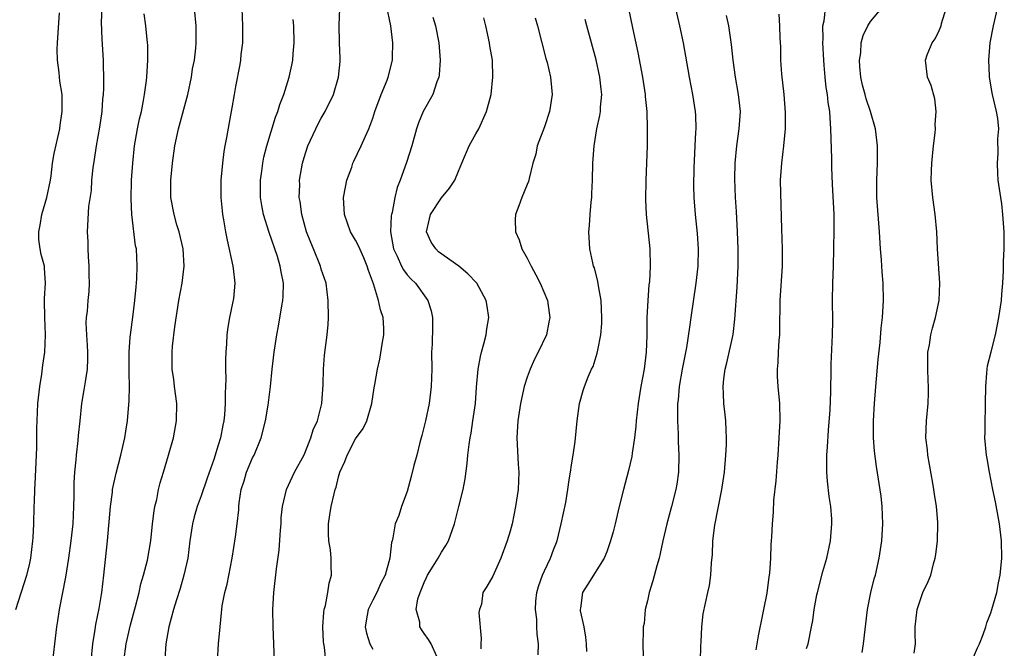
# Model space of a CAD drawing. Units: inches. Extents: x 2670000 to 2671137, y 1560000 to 1561272.
# Drawn here: x 2670336 to 2670451, y 1560922 to 1560996 of the extents above; entities that cross this region are included whole.
import ezdxf

# ---------------------------------------------------------------- set-up
doc = ezdxf.new("R2010")
doc.units = ezdxf.units.IN
doc.header["$MEASUREMENT"] = 0
doc.layers.add('LD26701560_2ft', color=252, linetype='Continuous')

msp = doc.modelspace()

# ---------------------------------------------------------------- linework, layer by layer
at = {"layer": 'LD26701560_2ft'}
for points, elevation in [([(2670371.52, 1560921), (2670371.36, 1560922.64), (2670371.28, 1560923), (2670371.25, 1560923.25), (2670371.19, 1560925), (2670371.3, 1560926.7), (2670371.34, 1560927), (2670371.49, 1560927.49), (2670371.77, 1560929), (2670371.92, 1560930.08), (2670372.18, 1560931), (2670372.14, 1560932.14), (2670372.14, 1560933), (2670372.06, 1560933.95), (2670371.87, 1560935), (2670371.84, 1560935.84), (2670371.83, 1560937), (2670371.98, 1560938.02), (2670372.14, 1560939), (2670372.49, 1560940.49), (2670372.63, 1560941), (2670372.73, 1560941.27), (2670373, 1560942.48), (2670373.15, 1560943), (2670373.74, 1560944.26), (2670374, 1560945), (2670375, 1560946.87), (2670375.89, 1560948.11), (2670376.3, 1560949), (2670376.88, 1560951), (2670377.17, 1560952.83), (2670377.22, 1560953.22), (2670377.53, 1560955), (2670377.82, 1560956.18), (2670378.13, 1560958.13), (2670378.29, 1560959), (2670378.28, 1560959.72), (2670378.22, 1560961), (2670377.9, 1560961.9), (2670377.68, 1560963), (2670377.07, 1560964.93), (2670376.48, 1560966.48), (2670376.34, 1560967), (2670375.95, 1560967.95), (2670375.47, 1560969), (2670375.35, 1560969.35), (2670375, 1560970.01), (2670374.41, 1560971), (2670373.69, 1560973), (2670373.59, 1560975), (2670373.8, 1560976.2), (2670373.97, 1560977), (2670374.54, 1560978.54), (2670374.69, 1560979), (2670374.78, 1560979.22), (2670375.66, 1560981), (2670376.14, 1560982.14), (2670376.55, 1560983), (2670377, 1560984.25), (2670377.23, 1560985), (2670377.98, 1560987), (2670378.66, 1560988.66), (2670378.79, 1560989), (2670379.29, 1560991), (2670379.28, 1560991.28), (2670379.34, 1560993), (2670379.11, 1560995), (2670378.61, 1560997.39)], 9324), ([(2670335.42, 1560927), (2670336.71, 1560931), (2670337, 1560932.22), (2670337.15, 1560933), (2670337.38, 1560935), (2670337.41, 1560935.41), (2670337.49, 1560937), (2670337.56, 1560939), (2670337.57, 1560939.57), (2670337.64, 1560941), (2670337.66, 1560941.66), (2670337.83, 1560945), (2670337.86, 1560945.86), (2670337.86, 1560948.14), (2670337.88, 1560949), (2670337.98, 1560951), (2670338.2, 1560953), (2670338.42, 1560954.42), (2670338.55, 1560955.45), (2670338.78, 1560957), (2670338.88, 1560959), (2670338.78, 1560961), (2670338.76, 1560963), (2670338.76, 1560963.24), (2670338.87, 1560965), (2670338.76, 1560966.76), (2670338.74, 1560967), (2670338.37, 1560968.37), (2670338.26, 1560969), (2670338.09, 1560970.09), (2670338.07, 1560971), (2670338.23, 1560971.77), (2670338.42, 1560973), (2670339.01, 1560975), (2670339.45, 1560977), (2670339.53, 1560977.53), (2670339.7, 1560979), (2670339.88, 1560980.12), (2670340.53, 1560983), (2670340.58, 1560983.42), (2670340.82, 1560985), (2670340.79, 1560987), (2670340.55, 1560988.55), (2670340.49, 1560989), (2670340.46, 1560989.54), (2670340.26, 1560991), (2670340.23, 1560992.23), (2670340.26, 1560993), (2670340.51, 1560996.51)], 9310), ([(2670339.72, 1560921), (2670339.97, 1560923), (2670340.18, 1560925), (2670340.31, 1560925.69), (2670340.5, 1560927), (2670341.24, 1560930.76), (2670341.6, 1560933), (2670341.87, 1560935), (2670342.07, 1560937), (2670342.18, 1560939), (2670342.21, 1560940.21), (2670342.21, 1560941.79), (2670342.27, 1560943), (2670342.43, 1560944.43), (2670342.47, 1560945), (2670342.68, 1560946.68), (2670342.72, 1560947.28), (2670342.9, 1560949), (2670343.11, 1560951), (2670343.39, 1560952.61), (2670343.51, 1560953.51), (2670343.75, 1560955), (2670343.8, 1560956.2), (2670343.8, 1560957), (2670343.77, 1560957.77), (2670343.68, 1560959), (2670343.62, 1560960.38), (2670343.65, 1560961), (2670343.74, 1560961.74), (2670343.84, 1560963), (2670343.95, 1560964.05), (2670343.99, 1560965), (2670343.95, 1560965.95), (2670343.96, 1560967), (2670343.86, 1560968.14), (2670343.83, 1560969), (2670343.83, 1560969.83), (2670343.75, 1560971), (2670343.93, 1560973.93), (2670344.21, 1560975.79), (2670344.28, 1560977), (2670344.43, 1560978.43), (2670344.59, 1560979.41), (2670344.81, 1560981), (2670345.19, 1560983.19), (2670345.45, 1560985), (2670345.56, 1560986.44), (2670345.63, 1560987), (2670345.67, 1560987.68), (2670345.68, 1560989), (2670345.62, 1560990.38), (2670345.63, 1560991), (2670345.45, 1560993.45), (2670345.4, 1560995.4), (2670345.45, 1560997)], 9312), ([(2670344.19, 1560921), (2670344.38, 1560923), (2670344.67, 1560924.67), (2670344.74, 1560925.26), (2670345.11, 1560927.11), (2670345.42, 1560929), (2670345.68, 1560931), (2670346.08, 1560935), (2670346.43, 1560939), (2670346.66, 1560940.66), (2670346.69, 1560941), (2670347.1, 1560942.9), (2670347.65, 1560945), (2670348.11, 1560947), (2670348.22, 1560947.78), (2670348.42, 1560949), (2670348.63, 1560951.37), (2670348.65, 1560953), (2670348.61, 1560954.61), (2670348.63, 1560955), (2670348.61, 1560957), (2670348.74, 1560958.74), (2670348.75, 1560959), (2670349.05, 1560961.05), (2670349.29, 1560963), (2670349.41, 1560964.59), (2670349.51, 1560965.51), (2670349.56, 1560967), (2670349.45, 1560969), (2670349.36, 1560969.36), (2670348.93, 1560973), (2670348.85, 1560974.85), (2670348.9, 1560977), (2670349.03, 1560979), (2670349.22, 1560981), (2670349.58, 1560983), (2670349.83, 1560984.17), (2670350.04, 1560985), (2670350.29, 1560986.29), (2670350.41, 1560987), (2670350.62, 1560988.62), (2670350.66, 1560989), (2670350.8, 1560991), (2670350.77, 1560992.77), (2670350.76, 1560993), (2670350.56, 1560995), (2670350.38, 1560996.38)], 9314), ([(2670347.99, 1560921), (2670348.25, 1560923), (2670348.77, 1560925.23), (2670349.36, 1560927.36), (2670349.78, 1560929), (2670349.99, 1560930.01), (2670350.28, 1560931), (2670350.74, 1560932.74), (2670351.15, 1560935), (2670351.35, 1560937), (2670351.51, 1560938.49), (2670351.6, 1560939), (2670351.82, 1560939.82), (2670352.05, 1560941), (2670352.24, 1560941.76), (2670352.62, 1560943), (2670353.2, 1560945), (2670353.76, 1560947), (2670354.13, 1560949), (2670354.17, 1560951), (2670353.9, 1560953), (2670353.81, 1560953.81), (2670353.64, 1560955), (2670353.64, 1560957), (2670353.68, 1560957.68), (2670353.93, 1560959.93), (2670354.41, 1560963), (2670354.79, 1560965), (2670355.02, 1560967), (2670354.89, 1560969), (2670354.44, 1560971), (2670354.18, 1560971.82), (2670353.85, 1560973), (2670353.48, 1560975), (2670353.46, 1560975.47), (2670353.48, 1560977), (2670353.66, 1560979), (2670353.95, 1560981), (2670354.38, 1560983), (2670355.45, 1560987), (2670355.87, 1560989), (2670356.01, 1560989.99), (2670356.22, 1560991), (2670356.38, 1560992.38), (2670356.43, 1560993), (2670356.41, 1560995), (2670356.23, 1560997)], 9316), ([(2670361.73, 1560997), (2670361.83, 1560995), (2670361.8, 1560993), (2670361.64, 1560991.64), (2670361.59, 1560991), (2670361.51, 1560990.49), (2670361, 1560987.91), (2670360.83, 1560987), (2670360.58, 1560985.42), (2670360.26, 1560983.74), (2670359.97, 1560981.97), (2670359.76, 1560981), (2670359.65, 1560980.35), (2670359.47, 1560979), (2670359.31, 1560977), (2670359.31, 1560975), (2670359.43, 1560973.43), (2670359.48, 1560973), (2670359.6, 1560972.4), (2670359.82, 1560971), (2670360.03, 1560970.03), (2670360.71, 1560967), (2670360.73, 1560966.73), (2670360.94, 1560965), (2670360.77, 1560963.23), (2670360.67, 1560962.67), (2670360.3, 1560961), (2670360.09, 1560959.91), (2670360, 1560959), (2670359.96, 1560957.96), (2670359.88, 1560957), (2670359.85, 1560956.15), (2670359.84, 1560955), (2670359.86, 1560953.86), (2670359.84, 1560953), (2670359.81, 1560952.19), (2670359.81, 1560951), (2670359.71, 1560949.7), (2670359.63, 1560949), (2670359.52, 1560948.48), (2670359.25, 1560947), (2670359, 1560946.16), (2670358.47, 1560944.47), (2670357.69, 1560942.31), (2670357, 1560940.26), (2670356.54, 1560939), (2670356.19, 1560937.81), (2670355.98, 1560937), (2670355.69, 1560935), (2670355.44, 1560933), (2670354.99, 1560931), (2670354.56, 1560929.44), (2670354.13, 1560928.13), (2670353.79, 1560927), (2670353.25, 1560925), (2670352.88, 1560923), (2670352.77, 1560921.23)], 9318), ([(2670365.54, 1560921), (2670365.39, 1560925), (2670365.37, 1560927), (2670365.47, 1560929), (2670365.76, 1560931.76), (2670366.08, 1560933.92), (2670366.24, 1560936.24), (2670366.31, 1560937), (2670366.33, 1560937.67), (2670366.49, 1560939), (2670366.94, 1560941), (2670367.88, 1560943), (2670369, 1560945.02), (2670369.78, 1560947), (2670370.05, 1560947.95), (2670370.55, 1560949), (2670371.07, 1560951), (2670371.22, 1560953.22), (2670371.24, 1560955), (2670371.37, 1560956.63), (2670371.69, 1560959), (2670371.78, 1560960.22), (2670371.83, 1560961), (2670371.79, 1560963), (2670371.55, 1560965), (2670371, 1560966.65), (2670370.91, 1560967), (2670370.09, 1560969), (2670369.76, 1560969.76), (2670369.29, 1560971), (2670368.72, 1560973), (2670368.53, 1560974.53), (2670368.43, 1560975), (2670368.48, 1560976.48), (2670368.47, 1560977), (2670368.81, 1560979), (2670369, 1560979.66), (2670369.44, 1560981), (2670370.36, 1560983), (2670370.57, 1560983.43), (2670371, 1560984.23), (2670371.44, 1560985), (2670372.42, 1560987), (2670373.02, 1560989), (2670373.18, 1560990.82), (2670373.2, 1560991), (2670373.2, 1560991.2), (2670373.1, 1560993), (2670373.08, 1560995.08), (2670373.15, 1560997)], 9322), ([(2670384.01, 1560996.01), (2670384.31, 1560995), (2670384.7, 1560993), (2670384.84, 1560991), (2670384.72, 1560989.28), (2670384.68, 1560989), (2670384.45, 1560988.45), (2670383.99, 1560987), (2670382.87, 1560985), (2670382.33, 1560983.67), (2670382.09, 1560983), (2670381.53, 1560981), (2670380.92, 1560979.08), (2670380.18, 1560977), (2670379.85, 1560976.15), (2670379.56, 1560975), (2670379.24, 1560973.24), (2670379.16, 1560973), (2670379.14, 1560972.86), (2670379.06, 1560971), (2670379.42, 1560969), (2670379.83, 1560968.17), (2670380.34, 1560967), (2670380.57, 1560966.57), (2670381, 1560965.98), (2670381.47, 1560965.47), (2670381.96, 1560965), (2670383.41, 1560963), (2670383.8, 1560961.8), (2670383.96, 1560961), (2670383.97, 1560959.97), (2670383.9, 1560957.9), (2670383.85, 1560957), (2670383.86, 1560955), (2670383.81, 1560953), (2670383.56, 1560951), (2670383.13, 1560949), (2670382.71, 1560947.29), (2670382.47, 1560946.47), (2670382.11, 1560945), (2670381.78, 1560943.78), (2670381.48, 1560942.52), (2670381, 1560940.75), (2670380.35, 1560939), (2670380.03, 1560937.97), (2670379.62, 1560937), (2670379.34, 1560935.34), (2670379.25, 1560935), (2670379.17, 1560934.83), (2670379, 1560933), (2670378.43, 1560931), (2670377.93, 1560930.07), (2670377.48, 1560929), (2670377, 1560928.11), (2670376.46, 1560927), (2670376.35, 1560926.35), (2670376.09, 1560925), (2670376.25, 1560924.25), (2670376.65, 1560923), (2670377, 1560922.38)], 9326), ([(2670406.78, 1560997), (2670407.24, 1560994.76), (2670407.86, 1560991.86), (2670408.42, 1560989), (2670408.75, 1560987), (2670408.75, 1560986.75), (2670408.93, 1560985), (2670408.98, 1560983.02), (2670408.95, 1560981), (2670408.8, 1560977), (2670408.76, 1560974.76), (2670408.84, 1560973), (2670409.28, 1560969), (2670409.32, 1560967), (2670409.22, 1560965.22), (2670409.17, 1560964.83), (2670409.04, 1560963), (2670408.94, 1560961), (2670408.92, 1560958.92), (2670408.85, 1560957), (2670408.6, 1560955), (2670408.24, 1560953), (2670407.91, 1560951), (2670407.68, 1560949), (2670407.64, 1560948.36), (2670407.48, 1560947), (2670407.22, 1560945.22), (2670407.18, 1560944.82), (2670406.8, 1560943.2), (2670406.2, 1560941), (2670405.7, 1560939), (2670405.24, 1560937), (2670405, 1560936.07), (2670404.71, 1560935), (2670404.27, 1560933.73), (2670403.95, 1560933), (2670402.05, 1560929.95), (2670401.43, 1560929), (2670401.18, 1560927.18), (2670401.14, 1560927), (2670401.15, 1560926.85), (2670401.57, 1560925), (2670401.78, 1560923.78), (2670401.87, 1560923), (2670401.88, 1560922.12)], 9334), ([(2670412.26, 1560997), (2670412.73, 1560995), (2670413.14, 1560993), (2670413.86, 1560989), (2670414.26, 1560987), (2670414.56, 1560985), (2670414.59, 1560984.59), (2670414.62, 1560983), (2670414.61, 1560982.61), (2670414.52, 1560981), (2670414.41, 1560978.41), (2670414.37, 1560976.37), (2670414.39, 1560975), (2670414.54, 1560973), (2670414.8, 1560970.8), (2670414.92, 1560969), (2670414.88, 1560967), (2670414.65, 1560965), (2670414.04, 1560961), (2670413.9, 1560959.9), (2670413.54, 1560957.54), (2670413.05, 1560955), (2670412.7, 1560953), (2670412.57, 1560951.43), (2670412.51, 1560951), (2670412.48, 1560950.48), (2670412.48, 1560949), (2670412.57, 1560947.43), (2670412.58, 1560946.58), (2670412.67, 1560945), (2670412.61, 1560943), (2670412.41, 1560941.6), (2670412.3, 1560941), (2670411.8, 1560939), (2670411.26, 1560937), (2670410.79, 1560935), (2670410.48, 1560933.52), (2670410.35, 1560933), (2670410.09, 1560932.09), (2670409.63, 1560930.37), (2670409.2, 1560929), (2670409, 1560928.03), (2670408.75, 1560927), (2670408.6, 1560925.4), (2670408.51, 1560925), (2670408.48, 1560924.48), (2670408.46, 1560923), (2670408.5, 1560921.5)], 9336), ([(2670415.16, 1560921), (2670415.21, 1560922.79), (2670415.26, 1560923.25), (2670415.32, 1560925), (2670415.49, 1560926.51), (2670416.02, 1560929), (2670416.21, 1560929.79), (2670416.37, 1560931), (2670416.45, 1560932.44), (2670416.57, 1560933.43), (2670416.63, 1560935), (2670416.84, 1560936.84), (2670417.67, 1560941), (2670417.96, 1560943), (2670418.12, 1560945), (2670418.19, 1560946.19), (2670418.21, 1560947), (2670418.15, 1560947.85), (2670418.13, 1560949), (2670418.03, 1560950.03), (2670417.89, 1560951), (2670417.87, 1560952.13), (2670417.8, 1560953), (2670417.89, 1560953.89), (2670418.06, 1560955), (2670418.26, 1560955.74), (2670418.97, 1560959.03), (2670419.19, 1560960.81), (2670419.46, 1560964.54), (2670419.58, 1560967), (2670419.58, 1560969), (2670419.5, 1560971), (2670419.36, 1560973.36), (2670419.25, 1560975), (2670419.18, 1560977.18), (2670419.21, 1560979), (2670419.42, 1560981), (2670419.7, 1560983), (2670419.82, 1560985), (2670419.62, 1560987), (2670419.27, 1560989), (2670418.98, 1560991), (2670418.8, 1560992.8), (2670418.48, 1560995), (2670418.2, 1560996.2)], 9338), ([(2670421.67, 1560922.33), (2670421.94, 1560923.94), (2670422.44, 1560926.44), (2670422.56, 1560927), (2670422.93, 1560928.92), (2670423.18, 1560930.82), (2670423.26, 1560931.26), (2670423.38, 1560933), (2670423.41, 1560934.59), (2670423.46, 1560935), (2670423.49, 1560935.49), (2670423.55, 1560937), (2670423.67, 1560938.33), (2670423.74, 1560939.74), (2670424.01, 1560941.99), (2670424.16, 1560944.16), (2670424.23, 1560945), (2670424.36, 1560947), (2670424.45, 1560949), (2670424.41, 1560951), (2670424.24, 1560953), (2670424.16, 1560954.16), (2670424.14, 1560955), (2670424.22, 1560955.79), (2670424.26, 1560957), (2670424.34, 1560958.34), (2670424.41, 1560959), (2670424.43, 1560959.57), (2670424.47, 1560963), (2670424.75, 1560967), (2670424.74, 1560969), (2670424.64, 1560971.36), (2670424.52, 1560975.48), (2670424.51, 1560977), (2670424.64, 1560979), (2670424.89, 1560981), (2670425.08, 1560983), (2670425.09, 1560984.91), (2670424.91, 1560987), (2670424.65, 1560989.35), (2670424.55, 1560991), (2670424.52, 1560992.52), (2670424.46, 1560993.54), (2670424.42, 1560995), (2670424.33, 1560996.33)], 9340), ([(2670427.53, 1560922.47), (2670427.71, 1560923), (2670428.12, 1560925), (2670428.25, 1560925.75), (2670428.41, 1560927), (2670428.73, 1560928.73), (2670428.79, 1560929), (2670429.45, 1560931.44), (2670429.89, 1560933), (2670430.31, 1560935), (2670430.49, 1560937), (2670430.46, 1560937.54), (2670430.36, 1560939), (2670430.17, 1560940.17), (2670429.96, 1560941.96), (2670429.91, 1560943), (2670429.89, 1560943.89), (2670429.91, 1560945), (2670429.96, 1560945.96), (2670430.09, 1560947.91), (2670430.28, 1560950.28), (2670430.38, 1560952.38), (2670430.38, 1560953), (2670430.41, 1560954.41), (2670430.4, 1560955), (2670430.4, 1560955.6), (2670430.55, 1560959), (2670430.58, 1560960.58), (2670430.57, 1560963), (2670430.6, 1560965), (2670430.68, 1560967), (2670430.73, 1560969), (2670430.75, 1560971.25), (2670430.74, 1560973), (2670430.56, 1560976.56), (2670430.48, 1560978.48), (2670430.48, 1560979.52), (2670430.38, 1560983), (2670430.28, 1560984.28), (2670430.24, 1560985), (2670430.06, 1560986.06), (2670429.96, 1560987), (2670429.82, 1560987.82), (2670429.69, 1560989), (2670429.59, 1560990.41), (2670429.53, 1560991), (2670429.43, 1560993), (2670429.46, 1560993.46), (2670429.44, 1560995), (2670429.57, 1560995.57), (2670429.74, 1560997)], 9342), ([(2670434.01, 1560921.99), (2670434.15, 1560923), (2670434.63, 1560927), (2670435.02, 1560929), (2670435.42, 1560930.58), (2670435.55, 1560931), (2670436.01, 1560933), (2670436.29, 1560935), (2670436.41, 1560937), (2670436.34, 1560939), (2670436.21, 1560940.21), (2670435.67, 1560943.67), (2670435.45, 1560945.45), (2670435.35, 1560947), (2670435.35, 1560949), (2670435.44, 1560951), (2670435.59, 1560953), (2670435.89, 1560956.11), (2670436.11, 1560958.11), (2670436.24, 1560959.76), (2670436.39, 1560961), (2670436.5, 1560963), (2670436.45, 1560965), (2670436.33, 1560966.33), (2670436.25, 1560967.75), (2670436.15, 1560969), (2670436.05, 1560971), (2670435.73, 1560975), (2670435.72, 1560977), (2670435.81, 1560979), (2670435.79, 1560981), (2670435.56, 1560983), (2670435, 1560985), (2670434.48, 1560986.48), (2670434.36, 1560987), (2670434.07, 1560988.07), (2670433.87, 1560989), (2670433.75, 1560990.25), (2670433.71, 1560991), (2670433.85, 1560991.85), (2670433.9, 1560993), (2670434.13, 1560993.87), (2670434.68, 1560995), (2670435, 1560995.49), (2670436.25, 1560997)], 9344), ([(2670440.07, 1560921.93), (2670440.23, 1560923), (2670440.19, 1560924.19), (2670440.2, 1560925), (2670440.42, 1560927), (2670441, 1560928.76), (2670441.1, 1560929), (2670441.72, 1560930.28), (2670442, 1560931), (2670442.32, 1560932.32), (2670442.53, 1560933), (2670442.6, 1560933.4), (2670442.8, 1560935), (2670442.84, 1560937), (2670442.83, 1560937.17), (2670442.66, 1560939), (2670442.43, 1560940.43), (2670442.37, 1560941), (2670442.26, 1560941.74), (2670441.68, 1560945), (2670441.62, 1560945.62), (2670441.44, 1560947), (2670441.49, 1560949), (2670441.69, 1560951), (2670441.74, 1560952.26), (2670441.74, 1560953), (2670441.7, 1560953.7), (2670441.65, 1560955), (2670441.68, 1560957), (2670441.84, 1560957.84), (2670442.03, 1560959), (2670442.21, 1560959.79), (2670442.56, 1560961), (2670442.97, 1560963), (2670443.06, 1560965), (2670442.79, 1560969), (2670442.71, 1560971), (2670442.53, 1560973), (2670442.23, 1560975), (2670442.06, 1560977), (2670442.09, 1560978.09), (2670442.14, 1560979), (2670442.34, 1560981), (2670442.51, 1560982.51), (2670442.54, 1560983), (2670442.51, 1560983.49), (2670442.63, 1560985), (2670442.48, 1560986.48), (2670442.04, 1560988.04), (2670441.64, 1560989), (2670441.41, 1560991), (2670441.6, 1560991.6), (2670442.15, 1560993), (2670442.52, 1560993.48), (2670443, 1560994.46), (2670443.2, 1560995), (2670443.26, 1560995.26), (2670443.79, 1560997)], 9346), ([(2670447, 1560921.47), (2670447.45, 1560922.55), (2670447.67, 1560923), (2670448.11, 1560924.11), (2670448.41, 1560925), (2670448.54, 1560925.46), (2670449, 1560926.61), (2670449.13, 1560927), (2670449.69, 1560929), (2670449.89, 1560930.11), (2670450.08, 1560931), (2670450.27, 1560933), (2670450.26, 1560935), (2670450.02, 1560937), (2670449.54, 1560939.54), (2670449.24, 1560941), (2670448.86, 1560943), (2670448.59, 1560944.59), (2670448.51, 1560945), (2670448.32, 1560947), (2670448.35, 1560947.65), (2670448.35, 1560949), (2670448.37, 1560950.37), (2670448.4, 1560951), (2670448.41, 1560953), (2670448.55, 1560954.55), (2670448.57, 1560955), (2670448.63, 1560955.37), (2670449.03, 1560957.03), (2670449.53, 1560959), (2670449.79, 1560960.21), (2670449.95, 1560961), (2670450.24, 1560963), (2670450.27, 1560963.73), (2670450.39, 1560965), (2670450.47, 1560966.47), (2670450.47, 1560967.53), (2670450.55, 1560969), (2670450.57, 1560970.57), (2670450.56, 1560971), (2670450.5, 1560971.5), (2670450.42, 1560973), (2670450.27, 1560974.27), (2670450.15, 1560975), (2670449.87, 1560977), (2670449.8, 1560977.8), (2670449.77, 1560979), (2670449.86, 1560980.14), (2670449.82, 1560981.82), (2670449.92, 1560983), (2670449.81, 1560984.19), (2670449.67, 1560985), (2670449.19, 1560987), (2670449.17, 1560987.17), (2670448.85, 1560989), (2670448.84, 1560989.16), (2670448.79, 1560991), (2670448.93, 1560993), (2670449.32, 1560995), (2670449.77, 1560997)], 9348), ([(2670358.9, 1560921), (2670359.01, 1560923.01), (2670359.2, 1560925), (2670359.39, 1560926.61), (2670359.4, 1560927), (2670359.45, 1560927.45), (2670359.75, 1560929), (2670360.02, 1560929.98), (2670360.61, 1560933), (2670361, 1560935.47), (2670361.2, 1560937), (2670361.38, 1560938.62), (2670361.38, 1560939), (2670361.42, 1560939.42), (2670361.68, 1560941), (2670362, 1560942), (2670362.28, 1560943), (2670363, 1560944.66), (2670363.17, 1560945), (2670364, 1560947), (2670364.49, 1560949), (2670364.8, 1560950.8), (2670365.09, 1560953), (2670365.28, 1560955), (2670365.5, 1560957), (2670365.81, 1560959), (2670366.01, 1560959.99), (2670366.39, 1560962.39), (2670366.51, 1560963), (2670366.54, 1560963.46), (2670366.58, 1560965), (2670366.33, 1560966.33), (2670366.22, 1560967), (2670365.88, 1560968.12), (2670364.92, 1560970.92), (2670364.28, 1560973), (2670364.07, 1560974.07), (2670363.92, 1560975), (2670363.92, 1560977), (2670364.07, 1560978.07), (2670364.18, 1560979), (2670364.31, 1560979.69), (2670364.65, 1560981), (2670365.67, 1560984.33), (2670365.94, 1560985), (2670366.17, 1560985.83), (2670366.62, 1560987), (2670367.26, 1560989), (2670367.58, 1560990.42), (2670367.7, 1560991), (2670367.74, 1560991.74), (2670367.85, 1560993), (2670367.8, 1560995), (2670367.74, 1560995.74)], 9320), ([(2670384.47, 1560921.53), (2670383.8, 1560923), (2670383.5, 1560923.5), (2670383, 1560924.22), (2670382.67, 1560924.67), (2670382.46, 1560925), (2670382.46, 1560925.54), (2670382.07, 1560927), (2670382.26, 1560928.26), (2670382.5, 1560929), (2670383, 1560930.17), (2670383.27, 1560930.73), (2670383.38, 1560931), (2670384.05, 1560932.05), (2670384.63, 1560933), (2670385, 1560933.69), (2670385.52, 1560934.48), (2670385.83, 1560935), (2670386.51, 1560937), (2670387.03, 1560939), (2670387.53, 1560941), (2670387.76, 1560942.24), (2670387.98, 1560944.02), (2670388.06, 1560945), (2670388.21, 1560946.21), (2670388.33, 1560947), (2670388.44, 1560947.56), (2670388.67, 1560949), (2670388.95, 1560951), (2670389.08, 1560952.92), (2670389.27, 1560955), (2670389.53, 1560956.47), (2670389.67, 1560957), (2670389.94, 1560957.94), (2670390.22, 1560959), (2670390.3, 1560959.7), (2670390.52, 1560961), (2670390.34, 1560962.34), (2670390.22, 1560963), (2670389.11, 1560965), (2670388.09, 1560966.09), (2670387.04, 1560967), (2670384.67, 1560968.67), (2670384.33, 1560969), (2670383.79, 1560969.79), (2670383.27, 1560971), (2670383.72, 1560973), (2670385, 1560974.97), (2670385.93, 1560976.07), (2670386.54, 1560977), (2670387, 1560978.05), (2670387.38, 1560979), (2670388.23, 1560981), (2670389, 1560982.4), (2670389.35, 1560983), (2670390.26, 1560985), (2670390.77, 1560987), (2670391, 1560989), (2670390.93, 1560991), (2670390.64, 1560992.64), (2670390.6, 1560993), (2670390.15, 1560995), (2670389.92, 1560995.92)], 9328), ([(2670395.9, 1560995.9), (2670396.17, 1560995), (2670396.71, 1560993), (2670397.17, 1560991.17), (2670397.3, 1560990.7), (2670397.69, 1560989), (2670397.8, 1560987.8), (2670397.9, 1560987), (2670397.59, 1560985), (2670397, 1560983.24), (2670396.16, 1560981), (2670395.98, 1560980.02), (2670395.64, 1560979), (2670395.2, 1560977.2), (2670395.13, 1560976.87), (2670395, 1560976.5), (2670394.35, 1560975), (2670394.01, 1560974.01), (2670393.62, 1560973), (2670393.58, 1560972.42), (2670393.63, 1560971), (2670394.07, 1560970.07), (2670394.38, 1560969), (2670395, 1560967.93), (2670395.44, 1560967), (2670395.99, 1560965.99), (2670396.5, 1560965), (2670397.35, 1560963), (2670397.56, 1560961.56), (2670397.63, 1560961), (2670397.51, 1560960.49), (2670397.23, 1560959), (2670396.28, 1560957), (2670395.82, 1560956.18), (2670395.32, 1560955), (2670395, 1560954.08), (2670394.65, 1560953), (2670394.2, 1560951), (2670393.89, 1560949), (2670393.79, 1560947), (2670393.94, 1560943.94), (2670394.01, 1560943), (2670393.94, 1560941), (2670393.64, 1560939), (2670393.23, 1560937), (2670393, 1560936.14), (2670392.65, 1560935), (2670391.9, 1560933), (2670391, 1560930.91), (2670390.3, 1560929.7), (2670389.81, 1560929), (2670389.65, 1560927.65), (2670389.44, 1560927), (2670389.35, 1560926.65), (2670389.63, 1560923.63), (2670389.58, 1560923), (2670389.58, 1560922.42)], 9330), ([(2670396.28, 1560921.72), (2670396.29, 1560923), (2670396.14, 1560924.14), (2670396.11, 1560925), (2670396.11, 1560925.89), (2670395.94, 1560927), (2670396, 1560928), (2670396.12, 1560929), (2670396.32, 1560929.68), (2670396.78, 1560931), (2670397, 1560931.51), (2670397.7, 1560933), (2670398.04, 1560933.96), (2670398.46, 1560935), (2670398.96, 1560937), (2670399.47, 1560939.47), (2670399.73, 1560941), (2670399.87, 1560942.13), (2670400.04, 1560943), (2670400.13, 1560943.87), (2670400.34, 1560945), (2670400.57, 1560946.57), (2670400.82, 1560949), (2670401.08, 1560951), (2670401.5, 1560952.5), (2670401.65, 1560953), (2670402.1, 1560954.1), (2670402.49, 1560955), (2670402.67, 1560955.33), (2670403.15, 1560956.85), (2670403.2, 1560957.2), (2670403.55, 1560959), (2670403.68, 1560960.32), (2670403.69, 1560961), (2670403.59, 1560963), (2670403.28, 1560964.72), (2670403.22, 1560965.22), (2670402.81, 1560966.81), (2670402.73, 1560967), (2670402.63, 1560967.37), (2670402.27, 1560969), (2670402.17, 1560971), (2670402.25, 1560971.75), (2670402.32, 1560973), (2670402.43, 1560974.43), (2670402.5, 1560975), (2670402.53, 1560975.47), (2670402.59, 1560977), (2670402.64, 1560979), (2670402.77, 1560981), (2670403.11, 1560983), (2670403.45, 1560984.55), (2670403.51, 1560985), (2670403.53, 1560985.53), (2670403.68, 1560987), (2670403.6, 1560987.6), (2670403.46, 1560989), (2670403.01, 1560991.01), (2670401.95, 1560995), (2670401.73, 1560995.73)], 9332)]:
    msp.add_lwpolyline(points, dxfattribs=dict(at, elevation=elevation))

doc.saveas('drawing.dxf')
